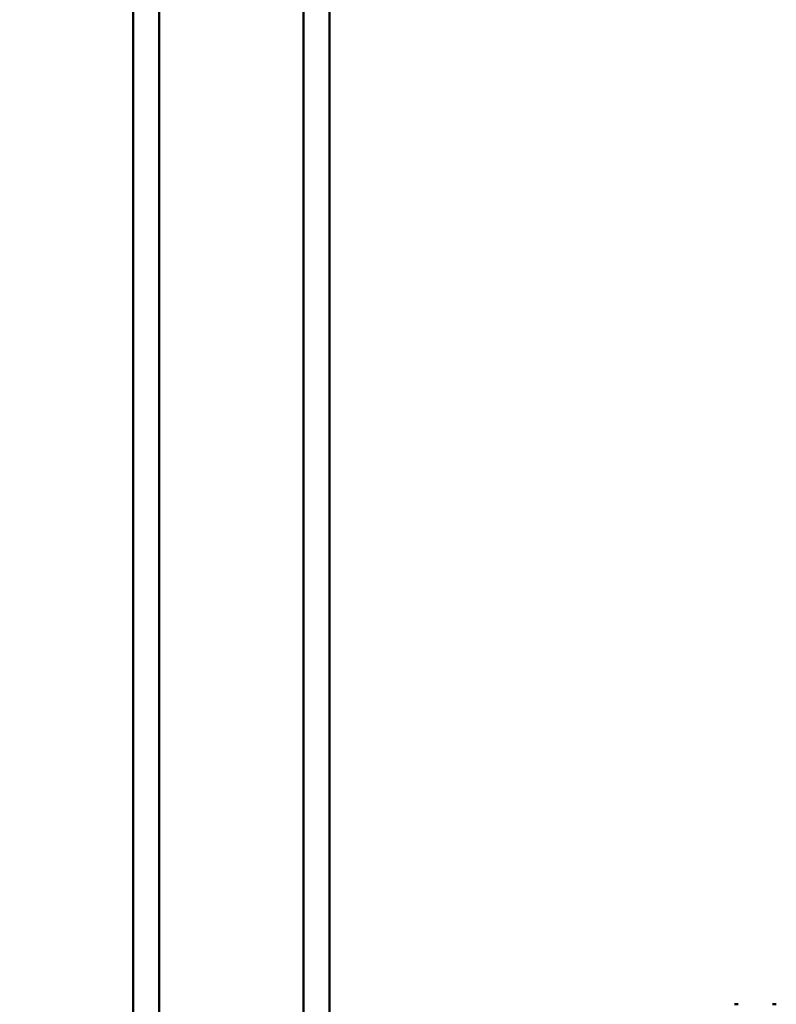
# Model space of a CAD drawing. Units: millimetres. Extents: x 0 to 24042, y 0 to 16800.
# Drawn here: x 2558 to 3135, y 3822 to 4573 of the extents above; entities that cross this region are included whole.
import ezdxf

# ---------------------------------------------------------------- set-up
doc = ezdxf.new("R2010")
doc.units = ezdxf.units.MM
doc.header["$MEASUREMENT"] = 0
doc.layers.add('(1) Shape lines', color=7, linetype='Continuous', lineweight=35)
doc.layers.add('(6) Dimensions', color=7, linetype='Continuous', lineweight=35)
doc.styles.add('Arial', font='ARIAL.TTF')
doc.dimstyles.new('Vertex Style', dxfattribs={"dimscale": 40, "dimtxt": 0.18, "dimasz": 3.6, "dimexe": 1.8, "dimexo": 0.0625, "dimgap": 1.7, "dimtad": 1, "dimdec": 1, "dimdsep": 46, "dimtxsty": 'Arial', "dimblk1": 'CLOSED', "dimblk2": 'CLOSED', "dimsah": 1, "dimcen": 0.09, "dimdle": 1.8, "dimclrd": 9, "dimclre": 9, "dimadec": 1, "dimazin": 2, "dimtfac": 0.65, "dimtdec": 4, "dimtmove": 0, "dimatfit": 3, "dimfxl": 0, "dimtolj": 1, "dimtzin": 0, "dimlwd": 25, "dimlwe": 25, "dimarcsym": 0})

# ---------------------------------------------------------------- blocks, each defined once
blk = doc.blocks.new('_Closed')
at = {"color": 0, "linetype": 'ByBlock', "lineweight": -2}
for p, q in [((-1, 0.166667), (0, 0)), ((-1, 0.166667), (-1, -0.166667)), ((0, 0), (-1, -0.166667)), ((0, 0), (-1, 0))]:
    blk.add_line(p, q, dxfattribs=at)
blk = doc.blocks.new('*D2275')
at = {"layer": '(6) Dimensions', "color": 9, "lineweight": 25}
for p, q in [((2599.1, 5304), (1638.1, 5304)), ((1710.1, 5160), (1710.1, 1564)), ((2599.1, 1420), (1638.1, 1420))]:
    blk.add_line(p, q, dxfattribs=at)
at = {"layer": 'Defpoints', "color": 0}
for p in [(2719.1, 5304), (1710.1, 1420), (2719.1, 1420)]:
    blk.add_point(p, dxfattribs=at)
at = {"layer": '(6) Dimensions', "color": 9, "lineweight": 25, "xscale": 144, "yscale": 144, "zscale": 144}
for p, rotation in [((1710.1, 5304), 89.99999999999999), ((1710.1, 1420), 270)]:
    blk.add_blockref('_Closed', p, dxfattribs=dict(at, rotation=rotation))
at = {"layer": '(6) Dimensions', "color": 0, "lineweight": 35, "insert": (1577.38, 3362), "char_height": 140, "attachment_point": 5, "rotation": 90, "style": 'Arial'}
blk.add_mtext('\\A1;3884', dxfattribs=at)
blk = doc.blocks.new('*D2276')
at = {"layer": '(6) Dimensions', "color": 9, "lineweight": 25}
for p, q in [((2502.1, 4937), (2041.1, 4937)), ((2113.1, 4793), (2113.1, 1931)), ((2510.1, 1787), (2041.1, 1787))]:
    blk.add_line(p, q, dxfattribs=at)
at = {"layer": 'Defpoints', "color": 0}
for p in [(2622.1, 4937), (2113.1, 1787), (2630.1, 1787)]:
    blk.add_point(p, dxfattribs=at)
at = {"layer": '(6) Dimensions', "color": 9, "lineweight": 25, "xscale": 144, "yscale": 144, "zscale": 144}
for p, rotation in [((2113.1, 4937), 89.99999999999999), ((2113.1, 1787), 270)]:
    blk.add_blockref('_Closed', p, dxfattribs=dict(at, rotation=rotation))
at = {"layer": '(6) Dimensions', "color": 0, "lineweight": 35, "insert": (1980.38, 3362), "char_height": 140, "attachment_point": 5, "rotation": 90, "style": 'Arial'}
blk.add_mtext('\\A1;3150', dxfattribs=at)
blk = doc.blocks.new('MACRO_9_d162985b-0d0b-4edc-9fbf-00fcd4d2b122')
at = {"layer": '(1) Shape lines', "color": 7, "linetype": 'Continuous', "lineweight": 50, "ltscale": 120}
for p, q in [((11035.9, -625), (11035.9, -1975)), ((11055.9, -625), (11055.9, -1975)), ((11165.9, -625), (11165.9, -1975)), ((11185.9, -625), (11185.9, -1975)), ((10694.9, -710), (10697.9, -710)), ((10723.9, -710), (10726.9, -710))]:
    blk.add_line(p, q, dxfattribs=at)

msp = doc.modelspace()

# ---------------------------------------------------------------- block references
at = {"color": 7, "linetype": 'ByBlock', "rotation": 180}
msp.add_blockref('MACRO_9_d162985b-0d0b-4edc-9fbf-00fcd4d2b122', (13830, 3112), dxfattribs=at)

# ---------------------------------------------------------------- dimensions: what is measured, and where the dimension line sits
at = {"layer": '(6) Dimensions', "color": 7, "lineweight": 35}
for base, p1, p2, picture, middle in [((1710.1, 1420), (2719.1, 5304), (2719.1, 1420), '*D2275', (1710.1, 3362)), ((2113.1, 1787), (2622.1, 4937), (2630.1, 1787), '*D2276', (2113.1, 3362))]:
    dim = msp.add_linear_dim(base=base, p1=p1, p2=p2, angle=90, dimstyle='Vertex Style', override={"dimtxt": 3.5, "dimexo": 3, "dimgap": 1.53125, "dimdec": 0, "dimtxsty": 'Arial', "dimcen": 0}, dxfattribs=at)
    dim.commit()
    dim.dimension.update_dxf_attribs({"geometry": picture, "text_midpoint": middle, "dimtype": 160})

doc.saveas('drawing.dxf')
